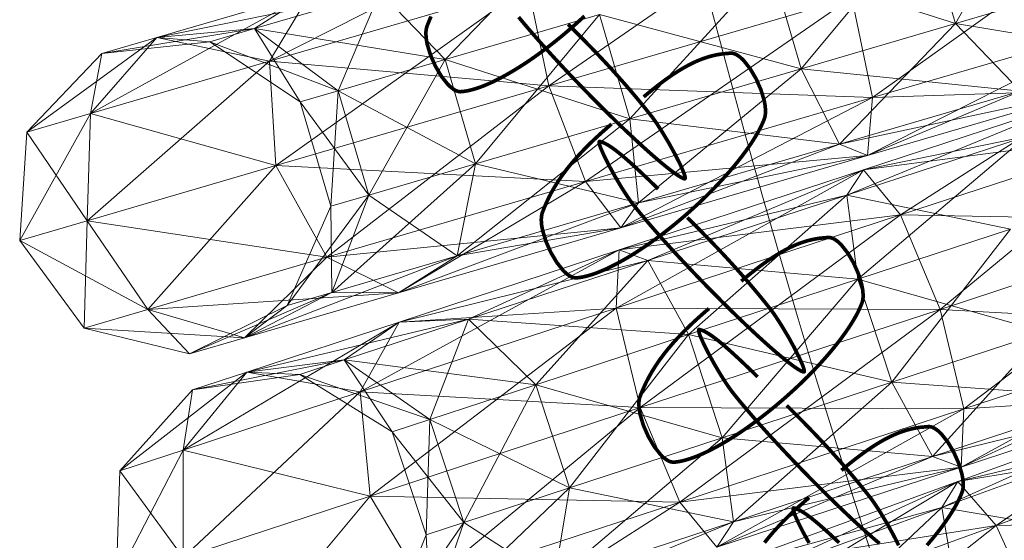
# Model space of a CAD drawing. Units: millimetres. Extents: x -121510 to -112119, y -15025 to -7054.
# Drawn here: x -120450 to -120402, y -10759 to -10734 of the extents above; entities that cross this region are included whole.
import ezdxf

# ---------------------------------------------------------------- set-up
doc = ezdxf.new("R2010")
doc.units = ezdxf.units.MM
for name, pattern in [('K5LT32768', [0]), ('K5LT32781', [0]), ('K5LT32802', [0])]:
    doc.linetypes.add(name, pattern=pattern)
doc.layers.get('0').update_dxf_attribs({"true_color": 0x5890e1})

# ---------------------------------------------------------------- blocks, each defined once
blk = doc.blocks.new('U293')
at = {"color": 236, "linetype": 'K5LT32802', "lineweight": 18, "true_color": 0x8d073a}
for p, q in [((-120400.473, -10727.315), (-120404.219, -10733.974)), ((-120424.192, -10737.035), (-120411.112, -10727.981)), ((-120408.294, -10737.612), (-120395.908, -10728.761)), ((-120437.913, -10735.822), (-120424.973, -10729.254)), ((-120405.718, -10728.849), (-120411.797, -10736.191)), ((-120405.718, -10728.849), (-120404.219, -10733.974)), ((-120405.718, -10728.849), (-120404.219, -10733.974)), ((-120423.589, -10729.816), (-120429.286, -10735.744)), ((-120413.296, -10731.066), (-120420.208, -10738.652)), ((-120413.296, -10731.066), (-120411.797, -10736.191)), ((-120413.296, -10731.066), (-120411.797, -10736.191)), ((-120413.296, -10731.066), (-120404.219, -10733.974)), ((-120425.21, -10732.106), (-120437.913, -10735.822)), ((-120437.913, -10735.822), (-120425.21, -10732.106)), ((-120437.597, -10740.957), (-120425.21, -10732.106)), ((-120424.192, -10737.035), (-120425.21, -10732.106)), ((-120424.192, -10737.035), (-120425.21, -10732.106)), ((-120446.703, -10738.393), (-120435.895, -10732.45)), ((-120443.454, -10734.661), (-120432.488, -10732.419)), ((-120435.895, -10732.45), (-120443.454, -10734.661)), ((-120443.454, -10734.661), (-120435.895, -10732.45)), ((-120432.488, -10732.419), (-120438.647, -10734.221)), ((-120438.647, -10734.221), (-120432.488, -10732.419)), ((-120435.895, -10732.45), (-120438.647, -10734.221)), ((-120437.913, -10735.822), (-120435.895, -10732.45)), ((-120437.913, -10735.822), (-120435.895, -10732.45)), ((-120432.488, -10732.419), (-120434.531, -10737.278)), ((-120432.488, -10732.419), (-120429.286, -10735.744)), ((-120432.488, -10732.419), (-120429.286, -10735.744)), ((-120409.313, -10732.682), (-120424.192, -10737.035)), ((-120424.192, -10737.035), (-120409.313, -10732.682)), ((-120422.393, -10741.737), (-120409.313, -10732.682)), ((-120409.313, -10732.682), (-120408.294, -10737.612)), ((-120409.313, -10732.682), (-120408.294, -10737.612)), ((-120404.219, -10733.974), (-120398.974, -10732.439)), ((-120398.974, -10732.439), (-120404.219, -10733.974)), ((-120421.708, -10733.527), (-120429.286, -10735.744)), ((-120429.286, -10735.744), (-120421.708, -10733.527)), ((-120421.708, -10733.527), (-120427.787, -10740.869)), ((-120421.708, -10733.527), (-120420.208, -10738.652)), ((-120421.708, -10733.527), (-120420.208, -10738.652)), ((-120421.708, -10733.527), (-120411.797, -10736.191)), ((-120404.219, -10733.974), (-120411.797, -10736.191)), ((-120411.797, -10736.191), (-120404.219, -10733.974)), ((-120404.219, -10733.974), (-120409.915, -10739.902)), ((-120408.532, -10740.463), (-120395.592, -10733.896)), ((-120395.592, -10733.896), (-120408.294, -10737.612)), ((-120408.294, -10737.612), (-120395.592, -10733.896)), ((-120404.219, -10733.974), (-120401.016, -10737.298)), ((-120404.219, -10733.974), (-120394.858, -10735.497)), ((-120404.219, -10733.974), (-120401.016, -10737.298)), ((-120446.152, -10735.451), (-120438.647, -10734.221)), ((-120443.454, -10734.661), (-120438.647, -10734.221)), ((-120443.454, -10734.661), (-120438.647, -10734.221)), ((-120438.647, -10734.221), (-120440.845, -10734.864)), ((-120440.845, -10734.864), (-120438.647, -10734.221)), ((-120438.647, -10734.221), (-120434.531, -10737.278)), ((-120438.647, -10734.221), (-120436.402, -10737.826)), ((-120438.647, -10734.221), (-120434.531, -10737.278)), ((-120438.647, -10734.221), (-120429.286, -10735.744)), ((-120449.84, -10739.311), (-120443.454, -10734.661)), ((-120446.703, -10738.393), (-120443.454, -10734.661)), ((-120446.703, -10738.393), (-120443.454, -10734.661)), ((-120443.454, -10734.661), (-120446.152, -10735.451)), ((-120446.152, -10735.451), (-120443.454, -10734.661)), ((-120446.152, -10735.451), (-120440.845, -10734.864)), ((-120437.913, -10735.822), (-120443.454, -10734.661)), ((-120443.454, -10734.661), (-120440.845, -10734.864)), ((-120440.845, -10734.864), (-120436.402, -10737.826)), ((-120440.845, -10734.864), (-120434.531, -10737.278)), ((-120449.84, -10739.311), (-120446.152, -10735.451)), ((-120446.703, -10738.393), (-120446.152, -10735.451)), ((-120446.873, -10743.671), (-120437.913, -10735.822)), ((-120437.913, -10735.822), (-120446.703, -10738.393)), ((-120446.703, -10738.393), (-120437.913, -10735.822)), ((-120424.192, -10737.035), (-120437.913, -10735.822)), ((-120437.597, -10740.957), (-120437.913, -10735.822)), ((-120437.597, -10740.957), (-120437.913, -10735.822)), ((-120429.286, -10735.744), (-120434.531, -10737.278)), ((-120434.531, -10737.278), (-120429.286, -10735.744)), ((-120429.286, -10735.744), (-120433.031, -10742.403)), ((-120429.286, -10735.744), (-120427.787, -10740.869)), ((-120429.286, -10735.744), (-120427.787, -10740.869)), ((-120429.286, -10735.744), (-120420.208, -10738.652)), ((-120411.797, -10736.191), (-120420.208, -10738.652)), ((-120420.208, -10738.652), (-120411.797, -10736.191)), ((-120411.797, -10736.191), (-120419.793, -10742.792)), ((-120411.797, -10736.191), (-120409.915, -10739.902)), ((-120411.797, -10736.191), (-120409.915, -10739.902)), ((-120411.797, -10736.191), (-120401.016, -10737.298)), ((-120424.192, -10737.035), (-120437.597, -10740.957)), ((-120437.597, -10740.957), (-120424.192, -10737.035)), ((-120435.095, -10745.453), (-120424.192, -10737.035)), ((-120408.294, -10737.612), (-120424.192, -10737.035)), ((-120424.192, -10737.035), (-120422.393, -10741.737)), ((-120424.192, -10737.035), (-120422.393, -10741.737)), ((-120434.531, -10737.278), (-120436.402, -10737.826)), ((-120436.402, -10737.826), (-120434.531, -10737.278)), ((-120434.531, -10737.278), (-120434.903, -10742.951)), ((-120434.531, -10737.278), (-120433.031, -10742.403)), ((-120434.531, -10737.278), (-120433.031, -10742.403)), ((-120434.531, -10737.278), (-120427.787, -10740.869)), ((-120409.915, -10739.902), (-120397.609, -10737.268)), ((-120401.016, -10737.298), (-120409.915, -10739.902)), ((-120409.915, -10739.902), (-120401.016, -10737.298)), ((-120397.609, -10737.268), (-120408.532, -10740.463)), ((-120408.532, -10740.463), (-120397.609, -10737.268)), ((-120401.016, -10737.298), (-120408.532, -10740.463)), ((-120397.609, -10737.268), (-120408.294, -10737.612)), ((-120436.402, -10737.826), (-120434.903, -10742.951)), ((-120436.402, -10737.826), (-120433.031, -10742.403)), ((-120408.294, -10737.612), (-120422.393, -10741.737)), ((-120422.393, -10741.737), (-120408.294, -10737.612)), ((-120420.656, -10744.01), (-120408.294, -10737.612)), ((-120408.532, -10740.463), (-120408.294, -10737.612)), ((-120408.532, -10740.463), (-120408.294, -10737.612)), ((-120450.184, -10744.64), (-120446.703, -10738.393)), ((-120446.703, -10738.393), (-120449.84, -10739.311)), ((-120449.84, -10739.311), (-120446.703, -10738.393)), ((-120446.873, -10743.671), (-120446.703, -10738.393)), ((-120446.873, -10743.671), (-120446.703, -10738.393)), ((-120437.597, -10740.957), (-120446.703, -10738.393)), ((-120420.208, -10738.652), (-120428.692, -10745.395)), ((-120420.208, -10738.652), (-120427.787, -10740.869)), ((-120427.787, -10740.869), (-120420.208, -10738.652)), ((-120420.208, -10738.652), (-120419.793, -10742.792)), ((-120420.208, -10738.652), (-120419.793, -10742.792)), ((-120420.208, -10738.652), (-120409.915, -10739.902)), ((-120450.184, -10744.64), (-120449.84, -10739.311)), ((-120446.873, -10743.671), (-120449.84, -10739.311)), ((-120409.915, -10739.902), (-120420.656, -10744.01)), ((-120409.915, -10739.902), (-120419.793, -10742.792)), ((-120419.793, -10742.792), (-120409.915, -10739.902)), ((-120409.915, -10739.902), (-120408.532, -10740.463)), ((-120409.915, -10739.902), (-120408.532, -10740.463)), ((-120427.787, -10740.869), (-120434.851, -10747.197)), ((-120427.787, -10740.869), (-120433.031, -10742.403)), ((-120433.031, -10742.403), (-120427.787, -10740.869)), ((-120427.787, -10740.869), (-120428.692, -10745.395)), ((-120427.787, -10740.869), (-120428.692, -10745.395)), ((-120427.787, -10740.869), (-120419.793, -10742.792)), ((-120408.532, -10740.463), (-120422.393, -10741.737)), ((-120408.532, -10740.463), (-120420.656, -10744.01)), ((-120420.656, -10744.01), (-120408.532, -10740.463)), ((-120419.793, -10742.792), (-120408.532, -10740.463)), ((-120437.597, -10740.957), (-120446.873, -10743.671)), ((-120446.873, -10743.671), (-120437.597, -10740.957)), ((-120443.885, -10748.025), (-120437.597, -10740.957)), ((-120422.393, -10741.737), (-120437.597, -10740.957)), ((-120437.597, -10740.957), (-120435.095, -10745.453)), ((-120437.597, -10740.957), (-120435.095, -10745.453)), ((-120422.393, -10741.737), (-120435.095, -10745.453)), ((-120435.095, -10745.453), (-120422.393, -10741.737)), ((-120431.578, -10747.206), (-120422.393, -10741.737)), ((-120420.656, -10744.01), (-120422.393, -10741.737)), ((-120420.656, -10744.01), (-120422.393, -10741.737)), ((-120433.031, -10742.403), (-120437.049, -10747.84)), ((-120433.031, -10742.403), (-120434.903, -10742.951)), ((-120434.903, -10742.951), (-120433.031, -10742.403)), ((-120433.031, -10742.403), (-120434.851, -10747.197)), ((-120433.031, -10742.403), (-120434.851, -10747.197)), ((-120433.031, -10742.403), (-120428.692, -10745.395)), ((-120419.793, -10742.792), (-120431.578, -10747.206)), ((-120419.793, -10742.792), (-120428.692, -10745.395)), ((-120428.692, -10745.395), (-120419.793, -10742.792)), ((-120419.793, -10742.792), (-120420.656, -10744.01)), ((-120419.793, -10742.792), (-120420.656, -10744.01)), ((-120434.903, -10742.951), (-120437.049, -10747.84)), ((-120434.903, -10742.951), (-120434.851, -10747.197)), ((-120446.873, -10743.671), (-120450.184, -10744.64)), ((-120450.184, -10744.64), (-120446.873, -10743.671)), ((-120447.023, -10748.942), (-120446.873, -10743.671)), ((-120435.095, -10745.453), (-120446.873, -10743.671)), ((-120446.873, -10743.671), (-120443.885, -10748.025)), ((-120446.873, -10743.671), (-120443.885, -10748.025)), ((-120420.656, -10744.01), (-120435.095, -10745.453)), ((-120420.656, -10744.01), (-120431.578, -10747.206)), ((-120431.578, -10747.206), (-120420.656, -10744.01)), ((-120428.692, -10745.395), (-120420.656, -10744.01)), ((-120443.885, -10748.025), (-120450.184, -10744.64)), ((-120450.184, -10744.64), (-120447.023, -10748.942)), ((-120435.095, -10745.453), (-120443.885, -10748.025)), ((-120443.885, -10748.025), (-120435.095, -10745.453)), ((-120428.692, -10745.395), (-120439.137, -10749.417)), ((-120439.137, -10749.417), (-120435.095, -10745.453)), ((-120431.578, -10747.206), (-120435.095, -10745.453)), ((-120431.578, -10747.206), (-120435.095, -10745.453)), ((-120428.692, -10745.395), (-120434.851, -10747.197)), ((-120434.851, -10747.197), (-120428.692, -10745.395)), ((-120428.692, -10745.395), (-120431.578, -10747.206)), ((-120428.692, -10745.395), (-120431.578, -10747.206)), ((-120431.578, -10747.206), (-120443.885, -10748.025)), ((-120434.851, -10747.197), (-120441.835, -10750.206)), ((-120434.851, -10747.197), (-120439.137, -10749.417)), ((-120434.851, -10747.197), (-120439.137, -10749.417)), ((-120431.578, -10747.206), (-120439.137, -10749.417)), ((-120439.137, -10749.417), (-120431.578, -10747.206)), ((-120434.851, -10747.197), (-120437.049, -10747.84)), ((-120437.049, -10747.84), (-120434.851, -10747.197)), ((-120434.851, -10747.197), (-120431.578, -10747.206)), ((-120443.885, -10748.025), (-120447.023, -10748.942)), ((-120447.023, -10748.942), (-120443.885, -10748.025)), ((-120439.137, -10749.417), (-120443.885, -10748.025)), ((-120441.835, -10750.206), (-120443.885, -10748.025)), ((-120439.137, -10749.417), (-120443.885, -10748.025)), ((-120437.049, -10747.84), (-120441.835, -10750.206)), ((-120437.049, -10747.84), (-120439.137, -10749.417)), ((-120439.137, -10749.417), (-120447.023, -10748.942)), ((-120441.835, -10750.206), (-120447.023, -10748.942)), ((-120439.137, -10749.417), (-120441.835, -10750.206)), ((-120441.835, -10750.206), (-120439.137, -10749.417))]:
    blk.add_line(p, q, dxfattribs=at)
blk = doc.blocks.new('U292')
blk.add_blockref('U293', (0, 0))
blk = doc.blocks.new('U295')
at = {"color": 236, "linetype": 'K5LT32802', "lineweight": 18, "true_color": 0x8d073a}
for p, q in [((-120397.918, -10737.619), (-120409.555, -10742.411)), ((-120397.918, -10737.619), (-120408.732, -10741.166)), ((-120408.732, -10741.166), (-120397.918, -10737.619)), ((-120406.922, -10743.382), (-120397.918, -10737.619)), ((-120394.346, -10739.257), (-120408.732, -10741.166)), ((-120394.346, -10739.257), (-120406.922, -10743.382)), ((-120406.922, -10743.382), (-120394.346, -10739.257)), ((-120404.972, -10748.023), (-120394.346, -10739.257)), ((-120400.744, -10739.521), (-120409.555, -10742.411)), ((-120409.555, -10742.411), (-120400.744, -10739.521)), ((-120400.744, -10739.521), (-120409.006, -10746.536)), ((-120408.732, -10741.166), (-120400.744, -10739.521)), ((-120420.88, -10747.96), (-120408.732, -10741.166)), ((-120408.732, -10741.166), (-120420.734, -10745.103)), ((-120420.734, -10745.103), (-120408.732, -10741.166)), ((-120408.732, -10741.166), (-120419.334, -10745.619)), ((-120408.732, -10741.166), (-120409.555, -10742.411)), ((-120408.732, -10741.166), (-120409.555, -10742.411)), ((-120406.922, -10743.382), (-120408.732, -10741.166)), ((-120406.922, -10743.382), (-120408.732, -10741.166)), ((-120420.734, -10745.103), (-120409.555, -10742.411)), ((-120409.555, -10742.411), (-120419.334, -10745.619)), ((-120419.334, -10745.619), (-120409.555, -10742.411)), ((-120409.555, -10742.411), (-120417.333, -10749.267)), ((-120409.555, -10742.411), (-120409.006, -10746.536)), ((-120409.555, -10742.411), (-120409.006, -10746.536)), ((-120409.555, -10742.411), (-120401.503, -10744.075)), ((-120406.922, -10743.382), (-120420.88, -10747.96)), ((-120420.88, -10747.96), (-120406.922, -10743.382)), ((-120406.922, -10743.382), (-120420.734, -10745.103)), ((-120419.702, -10752.854), (-120406.922, -10743.382)), ((-120391.701, -10743.67), (-120406.922, -10743.382)), ((-120404.972, -10748.023), (-120406.922, -10743.382)), ((-120404.972, -10748.023), (-120406.922, -10743.382)), ((-120391.701, -10743.67), (-120404.972, -10748.023)), ((-120404.972, -10748.023), (-120391.701, -10743.67)), ((-120403.795, -10752.917), (-120391.701, -10743.67)), ((-120401.503, -10744.075), (-120409.006, -10746.536)), ((-120409.006, -10746.536), (-120401.503, -10744.075)), ((-120401.503, -10744.075), (-120407.341, -10751.609)), ((-120433.456, -10752.085), (-120420.734, -10745.103)), ((-120420.734, -10745.103), (-120431.548, -10748.649)), ((-120431.548, -10748.649), (-120420.734, -10745.103)), ((-120420.734, -10745.103), (-120428.144, -10748.509)), ((-120420.88, -10747.96), (-120420.734, -10745.103)), ((-120420.88, -10747.96), (-120420.734, -10745.103)), ((-120420.734, -10745.103), (-120419.334, -10745.619)), ((-120420.734, -10745.103), (-120419.334, -10745.619)), ((-120431.548, -10748.649), (-120419.334, -10745.619)), ((-120419.334, -10745.619), (-120428.144, -10748.509)), ((-120428.144, -10748.509), (-120419.334, -10745.619)), ((-120419.334, -10745.619), (-120424.836, -10751.728)), ((-120419.334, -10745.619), (-120417.333, -10749.267)), ((-120419.334, -10745.619), (-120417.333, -10749.267)), ((-120419.334, -10745.619), (-120409.006, -10746.536)), ((-120409.006, -10746.536), (-120417.333, -10749.267)), ((-120417.333, -10749.267), (-120409.006, -10746.536)), ((-120409.006, -10746.536), (-120415.669, -10754.341)), ((-120409.006, -10746.536), (-120407.341, -10751.609)), ((-120409.006, -10746.536), (-120407.341, -10751.609)), ((-120409.006, -10746.536), (-120399.839, -10749.148)), ((-120420.88, -10747.96), (-120433.456, -10752.085)), ((-120433.456, -10752.085), (-120420.88, -10747.96)), ((-120432.974, -10757.207), (-120420.88, -10747.96)), ((-120420.88, -10747.96), (-120431.548, -10748.649)), ((-120404.972, -10748.023), (-120420.88, -10747.96)), ((-120419.702, -10752.854), (-120420.88, -10747.96)), ((-120419.702, -10752.854), (-120420.88, -10747.96)), ((-120404.972, -10748.023), (-120419.702, -10752.854)), ((-120419.702, -10752.854), (-120404.972, -10748.023)), ((-120417.752, -10757.495), (-120404.972, -10748.023)), ((-120391.219, -10748.792), (-120404.972, -10748.023)), ((-120404.972, -10748.023), (-120403.795, -10752.917)), ((-120404.972, -10748.023), (-120403.795, -10752.917)), ((-120442.158, -10754.939), (-120431.548, -10748.649)), ((-120439.032, -10751.104), (-120428.144, -10748.509)), ((-120431.548, -10748.649), (-120439.032, -10751.104)), ((-120439.032, -10751.104), (-120431.548, -10748.649)), ((-120428.144, -10748.509), (-120434.241, -10750.509)), ((-120434.241, -10750.509), (-120428.144, -10748.509)), ((-120431.548, -10748.649), (-120434.241, -10750.509)), ((-120433.456, -10752.085), (-120431.548, -10748.649)), ((-120433.456, -10752.085), (-120431.548, -10748.649)), ((-120431.548, -10748.649), (-120428.144, -10748.509)), ((-120431.548, -10748.649), (-120428.144, -10748.509)), ((-120428.144, -10748.509), (-120430.028, -10753.431)), ((-120428.144, -10748.509), (-120424.836, -10751.728)), ((-120428.144, -10748.509), (-120424.836, -10751.728)), ((-120428.144, -10748.509), (-120417.333, -10749.267)), ((-120403.94, -10755.774), (-120391.219, -10748.792)), ((-120391.219, -10748.792), (-120403.795, -10752.917)), ((-120403.795, -10752.917), (-120391.219, -10748.792)), ((-120417.333, -10749.267), (-120424.836, -10751.728)), ((-120424.836, -10751.728), (-120417.333, -10749.267)), ((-120417.333, -10749.267), (-120423.172, -10756.802)), ((-120417.333, -10749.267), (-120415.669, -10754.341)), ((-120417.333, -10749.267), (-120415.669, -10754.341)), ((-120417.333, -10749.267), (-120407.341, -10751.609)), ((-120399.839, -10749.148), (-120407.341, -10751.609)), ((-120407.341, -10751.609), (-120399.839, -10749.148)), ((-120399.839, -10749.148), (-120405.341, -10755.258)), ((-120441.702, -10751.98), (-120434.241, -10750.509)), ((-120439.032, -10751.104), (-120434.241, -10750.509)), ((-120439.032, -10751.104), (-120434.241, -10750.509)), ((-120434.241, -10750.509), (-120436.417, -10751.222)), ((-120436.417, -10751.222), (-120434.241, -10750.509)), ((-120434.241, -10750.509), (-120430.028, -10753.431)), ((-120434.241, -10750.509), (-120431.881, -10754.039)), ((-120434.241, -10750.509), (-120430.028, -10753.431)), ((-120434.241, -10750.509), (-120424.836, -10751.728)), ((-120445.264, -10755.958), (-120439.032, -10751.104)), ((-120442.158, -10754.939), (-120439.032, -10751.104)), ((-120442.158, -10754.939), (-120439.032, -10751.104)), ((-120439.032, -10751.104), (-120441.702, -10751.98)), ((-120441.702, -10751.98), (-120439.032, -10751.104)), ((-120441.702, -10751.98), (-120436.417, -10751.222)), ((-120433.456, -10752.085), (-120439.032, -10751.104)), ((-120439.032, -10751.104), (-120436.417, -10751.222)), ((-120436.417, -10751.222), (-120431.881, -10754.039)), ((-120436.417, -10751.222), (-120430.028, -10753.431)), ((-120445.264, -10755.958), (-120441.702, -10751.98)), ((-120442.158, -10754.939), (-120441.702, -10751.98)), ((-120424.836, -10751.728), (-120430.028, -10753.431)), ((-120430.028, -10753.431), (-120424.836, -10751.728)), ((-120424.836, -10751.728), (-120428.364, -10758.505)), ((-120424.836, -10751.728), (-120423.172, -10756.802)), ((-120424.836, -10751.728), (-120423.172, -10756.802)), ((-120424.836, -10751.728), (-120415.669, -10754.341)), ((-120407.341, -10751.609), (-120415.669, -10754.341)), ((-120415.669, -10754.341), (-120407.341, -10751.609)), ((-120407.341, -10751.609), (-120415.12, -10758.465)), ((-120407.341, -10751.609), (-120405.341, -10755.258)), ((-120407.341, -10751.609), (-120405.341, -10755.258)), ((-120407.341, -10751.609), (-120396.531, -10752.368)), ((-120433.456, -10752.085), (-120442.158, -10754.939)), ((-120442.158, -10760.22), (-120433.456, -10752.085)), ((-120442.158, -10754.939), (-120433.456, -10752.085)), ((-120419.702, -10752.854), (-120433.456, -10752.085)), ((-120432.974, -10757.207), (-120433.456, -10752.085)), ((-120432.974, -10757.207), (-120433.456, -10752.085)), ((-120405.341, -10755.258), (-120393.126, -10752.227)), ((-120396.531, -10752.368), (-120405.341, -10755.258)), ((-120405.341, -10755.258), (-120396.531, -10752.368)), ((-120393.126, -10752.227), (-120403.94, -10755.774)), ((-120403.94, -10755.774), (-120393.126, -10752.227)), ((-120396.531, -10752.368), (-120403.94, -10755.774)), ((-120393.126, -10752.227), (-120403.795, -10752.917)), ((-120419.702, -10752.854), (-120432.974, -10757.207)), ((-120432.974, -10757.207), (-120419.702, -10752.854)), ((-120430.328, -10761.62), (-120419.702, -10752.854)), ((-120403.795, -10752.917), (-120419.702, -10752.854)), ((-120419.702, -10752.854), (-120417.752, -10757.495)), ((-120419.702, -10752.854), (-120417.752, -10757.495)), ((-120403.795, -10752.917), (-120417.752, -10757.495)), ((-120417.752, -10757.495), (-120403.795, -10752.917)), ((-120415.943, -10759.711), (-120403.795, -10752.917)), ((-120403.94, -10755.774), (-120403.795, -10752.917)), ((-120403.94, -10755.774), (-120403.795, -10752.917)), ((-120430.028, -10753.431), (-120431.881, -10754.039)), ((-120431.881, -10754.039), (-120430.028, -10753.431)), ((-120430.028, -10753.431), (-120430.217, -10759.113)), ((-120430.028, -10753.431), (-120428.364, -10758.505)), ((-120430.028, -10753.431), (-120428.364, -10758.505)), ((-120430.028, -10753.431), (-120423.172, -10756.802)), ((-120431.881, -10754.039), (-120430.217, -10759.113)), ((-120431.881, -10754.039), (-120428.364, -10758.505)), ((-120415.669, -10754.341), (-120423.93, -10761.355)), ((-120415.669, -10754.341), (-120423.172, -10756.802)), ((-120423.172, -10756.802), (-120415.669, -10754.341)), ((-120415.669, -10754.341), (-120415.12, -10758.465)), ((-120415.669, -10754.341), (-120415.12, -10758.465)), ((-120415.669, -10754.341), (-120405.341, -10755.258)), ((-120445.436, -10761.295), (-120442.158, -10754.939)), ((-120442.158, -10754.939), (-120445.264, -10755.958)), ((-120445.264, -10755.958), (-120442.158, -10754.939)), ((-120432.974, -10757.207), (-120442.158, -10754.939)), ((-120442.158, -10760.22), (-120442.158, -10754.939)), ((-120442.158, -10760.22), (-120442.158, -10754.939)), ((-120405.341, -10755.258), (-120415.943, -10759.711)), ((-120405.341, -10755.258), (-120415.12, -10758.465)), ((-120415.12, -10758.465), (-120405.341, -10755.258)), ((-120405.341, -10755.258), (-120403.94, -10755.774)), ((-120405.341, -10755.258), (-120403.94, -10755.774)), ((-120403.94, -10755.774), (-120417.752, -10757.495)), ((-120403.94, -10755.774), (-120415.943, -10759.711)), ((-120415.943, -10759.711), (-120403.94, -10755.774)), ((-120415.12, -10758.465), (-120403.94, -10755.774)), ((-120445.436, -10761.295), (-120445.264, -10755.958)), ((-120442.158, -10760.22), (-120445.264, -10755.958)), ((-120423.172, -10756.802), (-120430.027, -10763.355)), ((-120423.172, -10756.802), (-120428.364, -10758.505)), ((-120428.364, -10758.505), (-120423.172, -10756.802)), ((-120423.172, -10756.802), (-120423.93, -10761.355)), ((-120423.172, -10756.802), (-120423.93, -10761.355)), ((-120423.172, -10756.802), (-120415.12, -10758.465)), ((-120432.974, -10757.207), (-120442.158, -10760.22)), ((-120442.158, -10760.22), (-120432.974, -10757.207)), ((-120439.031, -10764.474), (-120432.974, -10757.207)), ((-120417.752, -10757.495), (-120432.974, -10757.207)), ((-120432.974, -10757.207), (-120430.328, -10761.62)), ((-120432.974, -10757.207), (-120430.328, -10761.62)), ((-120417.752, -10757.495), (-120430.328, -10761.62)), ((-120430.328, -10761.62), (-120417.752, -10757.495)), ((-120426.757, -10763.258), (-120417.752, -10757.495)), ((-120415.943, -10759.711), (-120417.752, -10757.495)), ((-120415.943, -10759.711), (-120417.752, -10757.495)), ((-120428.364, -10758.505), (-120432.203, -10764.069)), ((-120428.364, -10758.505), (-120430.217, -10759.113)), ((-120430.217, -10759.113), (-120428.364, -10758.505)), ((-120428.364, -10758.505), (-120430.027, -10763.355)), ((-120428.364, -10758.505), (-120430.027, -10763.355)), ((-120428.364, -10758.505), (-120423.93, -10761.355)), ((-120415.12, -10758.465), (-120426.757, -10763.258)), ((-120415.12, -10758.465), (-120423.93, -10761.355)), ((-120423.93, -10761.355), (-120415.12, -10758.465)), ((-120415.12, -10758.465), (-120415.943, -10759.711)), ((-120415.12, -10758.465), (-120415.943, -10759.711)), ((-120430.217, -10759.113), (-120432.203, -10764.069)), ((-120430.217, -10759.113), (-120430.027, -10763.355))]:
    blk.add_line(p, q, dxfattribs=at)
blk = doc.blocks.new('U294')
blk.add_blockref('U295', (0, 0))
blk = doc.blocks.new('U297')
at = {"color": 236, "linetype": 'K5LT32802', "lineweight": 18, "true_color": 0x8d073a}
for p, q in [((-120393.404, -10752.591), (-120404.879, -10757.758)), ((-120393.404, -10752.591), (-120404.097, -10756.486)), ((-120404.097, -10756.486), (-120393.404, -10752.591)), ((-120402.217, -10758.643), (-120393.404, -10752.591)), ((-120389.781, -10754.113), (-120404.097, -10756.486)), ((-120389.781, -10754.113), (-120402.217, -10758.643)), ((-120402.217, -10758.643), (-120389.781, -10754.113)), ((-120396.167, -10754.585), (-120404.879, -10757.758)), ((-120404.879, -10757.758), (-120396.167, -10754.585)), ((-120404.097, -10756.486), (-120396.167, -10754.585)), ((-120416.019, -10763.67), (-120404.097, -10756.486)), ((-120404.097, -10756.486), (-120415.966, -10760.809)), ((-120415.966, -10760.809), (-120404.097, -10756.486)), ((-120404.097, -10756.486), (-120414.549, -10761.28)), ((-120404.097, -10756.486), (-120404.879, -10757.758)), ((-120404.097, -10756.486), (-120404.879, -10757.758)), ((-120402.217, -10758.643), (-120404.097, -10756.486)), ((-120402.217, -10758.643), (-120404.097, -10756.486)), ((-120415.966, -10760.809), (-120404.879, -10757.758)), ((-120404.879, -10757.758), (-120414.549, -10761.28)), ((-120414.549, -10761.28), (-120404.879, -10757.758)), ((-120404.879, -10757.758), (-120412.432, -10764.862)), ((-120404.879, -10757.758), (-120404.197, -10761.862)), ((-120404.879, -10757.758), (-120404.197, -10761.862)), ((-120404.879, -10757.758), (-120396.778, -10759.16)), ((-120402.217, -10758.643), (-120416.019, -10763.67)), ((-120416.019, -10763.67), (-120402.217, -10758.643)), ((-120402.217, -10758.643), (-120415.966, -10760.809)), ((-120414.684, -10768.523), (-120402.217, -10758.643)), ((-120386.994, -10758.438), (-120402.217, -10758.643)), ((-120400.118, -10763.218), (-120402.217, -10758.643)), ((-120400.118, -10763.218), (-120402.217, -10758.643))]:
    blk.add_line(p, q, dxfattribs=at)
blk = doc.blocks.new('U296')
blk.add_blockref('U297', (0, 0))
blk = doc.blocks.new('U635')
at = {"color": 134, "linetype": 'K5LT32768', "true_color": 0x1bb194, "const_width": 0.18}
for points in [[(-120421.116, -10738.918), (-120421.306, -10739.081), (-120421.49, -10739.241), (-120421.666, -10739.399), (-120421.836, -10739.555), (-120421.999, -10739.708), (-120422.156, -10739.859), (-120422.307, -10740.009), (-120422.452, -10740.156), (-120422.591, -10740.301), (-120422.724, -10740.444), (-120422.851, -10740.586), (-120422.973, -10740.725), (-120423.09, -10740.863), (-120423.201, -10741), (-120423.308, -10741.134), (-120423.41, -10741.268), (-120423.507, -10741.399), (-120423.599, -10741.53), (-120423.687, -10741.659), (-120423.771, -10741.787), (-120423.926, -10742.039), (-120424.067, -10742.288), (-120424.194, -10742.532), (-120424.308, -10742.774), (-120424.41, -10743.013), (-120424.503, -10743.25), (-120424.518, -10743.293), (-120424.53, -10743.338), (-120424.548, -10743.435), (-120424.558, -10743.539), (-120424.56, -10743.649), (-120424.542, -10743.886), (-120424.496, -10744.14), (-120424.334, -10744.677), (-120424.096, -10745.215), (-120423.805, -10745.709), (-120423.486, -10746.113), (-120423.323, -10746.268), (-120423.161, -10746.383), (-120423.081, -10746.425), (-120423.003, -10746.454), (-120422.927, -10746.47), (-120422.889, -10746.474), (-120422.853, -10746.474), (-120422.748, -10746.466), (-120422.639, -10746.452), (-120422.524, -10746.432), (-120422.405, -10746.406), (-120422.281, -10746.374), (-120422.152, -10746.337), (-120422.019, -10746.294), (-120421.881, -10746.246), (-120421.74, -10746.192), (-120421.594, -10746.132), (-120421.445, -10746.068), (-120421.292, -10745.997), (-120421.136, -10745.922), (-120420.976, -10745.842), (-120420.813, -10745.756), (-120420.647, -10745.666), (-120420.478, -10745.57), (-120420.306, -10745.47), (-120420.132, -10745.364), (-120419.956, -10745.254), (-120419.777, -10745.14), (-120419.596, -10745.02), (-120419.413, -10744.896), (-120419.228, -10744.768), (-120419.042, -10744.635), (-120418.854, -10744.498), (-120418.664, -10744.356), (-120418.474, -10744.21), (-120418.283, -10744.061), (-120418.09, -10743.907), (-120417.897, -10743.748), (-120417.703, -10743.586), (-120417.511, -10743.422), (-120417.321, -10743.256), (-120417.135, -10743.09), (-120416.952, -10742.924), (-120416.773, -10742.757), (-120416.597, -10742.589), (-120416.424, -10742.422), (-120416.256, -10742.254), (-120416.091, -10742.087), (-120415.93, -10741.92), (-120415.773, -10741.754), (-120415.62, -10741.588), (-120415.472, -10741.423), (-120415.327, -10741.259), (-120415.188, -10741.096), (-120415.053, -10740.935), (-120414.922, -10740.775), (-120414.797, -10740.616), (-120414.676, -10740.459), (-120414.56, -10740.305), (-120414.45, -10740.152), (-120414.344, -10740.001), (-120414.244, -10739.853), (-120414.15, -10739.707), (-120414.061, -10739.564), (-120413.977, -10739.424), (-120413.9, -10739.287), (-120413.828, -10739.153), (-120413.762, -10739.022), (-120413.703, -10738.895), (-120413.649, -10738.771), (-120413.602, -10738.651), (-120413.588, -10738.607), (-120413.575, -10738.562), (-120413.557, -10738.465), (-120413.547, -10738.362), (-120413.545, -10738.251), (-120413.563, -10738.015), (-120413.609, -10737.761), (-120413.772, -10737.224), (-120414.01, -10736.685), (-120414.3, -10736.192), (-120414.619, -10735.787), (-120414.782, -10735.632), (-120414.944, -10735.517), (-120415.024, -10735.476), (-120415.102, -10735.447), (-120415.178, -10735.43), (-120415.216, -10735.427), (-120415.252, -10735.427), (-120415.663, -10735.463), (-120415.873, -10735.495), (-120416.088, -10735.54), (-120416.309, -10735.597), (-120416.537, -10735.67), (-120416.655, -10735.712), (-120416.775, -10735.759), (-120416.897, -10735.81), (-120417.022, -10735.866), (-120417.15, -10735.927), (-120417.281, -10735.993), (-120417.416, -10736.065), (-120417.553, -10736.142), (-120417.695, -10736.225), (-120417.84, -10736.314), (-120417.988, -10736.409), (-120418.141, -10736.51), (-120418.298, -10736.618), (-120418.46, -10736.733), (-120418.626, -10736.855), (-120418.796, -10736.984), (-120418.972, -10737.121), (-120419.153, -10737.265), (-120419.339, -10737.417), (-120419.53, -10737.577)], [(-120417.39, -10743.508), (-120417.218, -10743.679), (-120417.049, -10743.847), (-120416.884, -10744.012), (-120416.722, -10744.174), (-120416.565, -10744.334), (-120416.411, -10744.492), (-120416.26, -10744.647), (-120416.113, -10744.8), (-120415.969, -10744.95), (-120415.828, -10745.099), (-120415.69, -10745.245), (-120415.555, -10745.389), (-120415.424, -10745.532), (-120415.294, -10745.672), (-120415.168, -10745.811), (-120415.044, -10745.948), (-120414.923, -10746.084), (-120414.804, -10746.218), (-120414.687, -10746.35), (-120414.573, -10746.481), (-120414.351, -10746.739), (-120414.136, -10746.992), (-120413.928, -10747.241), (-120413.727, -10747.486), (-120413.531, -10747.728), (-120413.339, -10747.968), (-120413.305, -10748.012), (-120413.27, -10748.058), (-120413.198, -10748.155), (-120413.124, -10748.258), (-120413.049, -10748.368), (-120412.894, -10748.602), (-120412.736, -10748.853), (-120412.423, -10749.379), (-120412.135, -10749.903), (-120411.894, -10750.381), (-120411.722, -10750.769), (-120411.67, -10750.915), (-120411.645, -10751.022), (-120411.643, -10751.06), (-120411.648, -10751.085), (-120411.662, -10751.098), (-120411.672, -10751.1), (-120411.684, -10751.098), (-120411.723, -10751.085), (-120411.769, -10751.066), (-120411.819, -10751.041), (-120411.876, -10751.01), (-120411.938, -10750.973), (-120412.005, -10750.93), (-120412.078, -10750.881), (-120412.156, -10750.827), (-120412.238, -10750.767), (-120412.326, -10750.701), (-120412.419, -10750.63), (-120412.516, -10750.554), (-120412.619, -10750.472), (-120412.725, -10750.384), (-120412.837, -10750.292), (-120412.952, -10750.194), (-120413.073, -10750.092), (-120413.197, -10749.984), (-120413.325, -10749.872), (-120413.458, -10749.754), (-120413.594, -10749.632), (-120413.734, -10749.505), (-120413.878, -10749.374), (-120414.026, -10749.238), (-120414.177, -10749.097), (-120414.332, -10748.952), (-120414.49, -10748.803), (-120414.651, -10748.649), (-120414.815, -10748.491), (-120414.983, -10748.33), (-120415.153, -10748.164), (-120415.327, -10747.994), (-120415.501, -10747.822), (-120415.676, -10747.649), (-120415.849, -10747.475), (-120416.022, -10747.301), (-120416.194, -10747.127), (-120416.366, -10746.952), (-120416.536, -10746.778), (-120416.705, -10746.604), (-120416.872, -10746.43), (-120417.038, -10746.257), (-120417.203, -10746.084), (-120417.365, -10745.913), (-120417.526, -10745.742), (-120417.684, -10745.572), (-120417.841, -10745.404), (-120417.995, -10745.238), (-120418.146, -10745.073), (-120418.295, -10744.909), (-120418.441, -10744.748), (-120418.584, -10744.589), (-120418.724, -10744.432), (-120418.861, -10744.277), (-120418.994, -10744.125), (-120419.124, -10743.976), (-120419.25, -10743.83), (-120419.373, -10743.687), (-120419.492, -10743.547), (-120419.606, -10743.411), (-120419.717, -10743.278), (-120419.823, -10743.148), (-120419.924, -10743.023), (-120420.021, -10742.901), (-120420.056, -10742.858), (-120420.091, -10742.812), (-120420.162, -10742.715), (-120420.236, -10742.611), (-120420.312, -10742.502), (-120420.467, -10742.267), (-120420.625, -10742.017), (-120420.937, -10741.49), (-120421.226, -10740.966), (-120421.467, -10740.489), (-120421.638, -10740.101), (-120421.69, -10739.955), (-120421.716, -10739.847), (-120421.718, -10739.81), (-120421.712, -10739.785), (-120421.699, -10739.772), (-120421.689, -10739.77), (-120421.677, -10739.772), (-120421.518, -10739.826), (-120421.428, -10739.868), (-120421.328, -10739.922), (-120421.217, -10739.989), (-120421.093, -10740.071), (-120421.026, -10740.119), (-120420.955, -10740.171), (-120420.88, -10740.227), (-120420.801, -10740.289), (-120420.718, -10740.355), (-120420.63, -10740.427), (-120420.538, -10740.504), (-120420.44, -10740.587), (-120420.338, -10740.676), (-120420.23, -10740.771), (-120420.117, -10740.872), (-120419.998, -10740.98), (-120419.873, -10741.095), (-120419.743, -10741.216), (-120419.606, -10741.345), (-120419.462, -10741.481), (-120419.312, -10741.624), (-120419.155, -10741.776), (-120418.991, -10741.935), (-120418.82, -10742.103)], [(-120416.322, -10747.98), (-120416.513, -10748.143), (-120416.696, -10748.303), (-120416.873, -10748.461), (-120417.043, -10748.617), (-120417.206, -10748.77), (-120417.363, -10748.921), (-120417.514, -10749.07), (-120417.658, -10749.218), (-120417.797, -10749.363), (-120417.93, -10749.506), (-120418.058, -10749.647), (-120418.18, -10749.787), (-120418.296, -10749.925), (-120418.408, -10750.061), (-120418.514, -10750.196), (-120418.616, -10750.33), (-120418.713, -10750.461), (-120418.805, -10750.592), (-120418.893, -10750.721), (-120418.977, -10750.849), (-120419.133, -10751.101), (-120419.273, -10751.349), (-120419.4, -10751.594), (-120419.514, -10751.836), (-120419.617, -10752.075), (-120419.709, -10752.312), (-120419.724, -10752.355), (-120419.736, -10752.4), (-120419.755, -10752.497), (-120419.765, -10752.601), (-120419.767, -10752.711), (-120419.748, -10752.948), (-120419.703, -10753.202), (-120419.54, -10753.739), (-120419.302, -10754.277), (-120419.012, -10754.771), (-120418.692, -10755.175), (-120418.529, -10755.33), (-120418.367, -10755.445), (-120418.288, -10755.487), (-120418.21, -10755.516), (-120418.133, -10755.532), (-120418.096, -10755.536), (-120418.059, -10755.536), (-120417.955, -10755.528), (-120417.845, -10755.513), (-120417.731, -10755.493), (-120417.611, -10755.468), (-120417.487, -10755.436), (-120417.358, -10755.399), (-120417.225, -10755.356), (-120417.088, -10755.308), (-120416.946, -10755.254), (-120416.801, -10755.194), (-120416.651, -10755.129), (-120416.498, -10755.059), (-120416.342, -10754.984), (-120416.182, -10754.904), (-120416.019, -10754.818), (-120415.853, -10754.728), (-120415.684, -10754.632), (-120415.513, -10754.532), (-120415.339, -10754.426), (-120415.162, -10754.316), (-120414.983, -10754.202), (-120414.802, -10754.082), (-120414.619, -10753.958), (-120414.434, -10753.83), (-120414.248, -10753.697), (-120414.06, -10753.56), (-120413.871, -10753.418), (-120413.68, -10753.272), (-120413.489, -10753.122), (-120413.296, -10752.968), (-120413.103, -10752.81), (-120412.91, -10752.648), (-120412.717, -10752.484), (-120412.528, -10752.318), (-120412.342, -10752.152), (-120412.159, -10751.986), (-120411.979, -10751.818), (-120411.803, -10751.651), (-120411.631, -10751.484), (-120411.462, -10751.316), (-120411.297, -10751.149), (-120411.136, -10750.982), (-120410.979, -10750.816), (-120410.826, -10750.65), (-120410.678, -10750.485), (-120410.534, -10750.321), (-120410.394, -10750.158), (-120410.259, -10749.997), (-120410.129, -10749.837), (-120410.003, -10749.678), (-120409.882, -10749.521), (-120409.767, -10749.366), (-120409.656, -10749.214), (-120409.551, -10749.063), (-120409.451, -10748.915), (-120409.356, -10748.769), (-120409.267, -10748.626), (-120409.184, -10748.486), (-120409.106, -10748.349), (-120409.034, -10748.215), (-120408.969, -10748.084), (-120408.909, -10747.956), (-120408.856, -10747.833), (-120408.809, -10747.713), (-120408.794, -10747.669), (-120408.782, -10747.624), (-120408.763, -10747.527), (-120408.753, -10747.424), (-120408.751, -10747.313), (-120408.769, -10747.077), (-120408.815, -10746.823), (-120408.978, -10746.285), (-120409.216, -10745.747), (-120409.506, -10745.254), (-120409.825, -10744.849), (-120409.989, -10744.694), (-120410.151, -10744.579), (-120410.23, -10744.538), (-120410.308, -10744.509), (-120410.385, -10744.492), (-120410.422, -10744.489), (-120410.459, -10744.489), (-120410.869, -10744.525), (-120411.079, -10744.557), (-120411.294, -10744.602), (-120411.515, -10744.659), (-120411.744, -10744.732), (-120411.861, -10744.774), (-120411.981, -10744.821), (-120412.103, -10744.872), (-120412.229, -10744.928), (-120412.357, -10744.989), (-120412.488, -10745.055), (-120412.622, -10745.127), (-120412.76, -10745.204), (-120412.901, -10745.287), (-120413.046, -10745.376), (-120413.195, -10745.471), (-120413.348, -10745.572), (-120413.505, -10745.68), (-120413.666, -10745.795), (-120413.832, -10745.917), (-120414.003, -10746.046), (-120414.178, -10746.183), (-120414.359, -10746.327), (-120414.545, -10746.479), (-120414.736, -10746.638)], [(-120412.502, -10752.749), (-120412.329, -10752.92), (-120412.16, -10753.088), (-120411.995, -10753.253), (-120411.834, -10753.415), (-120411.676, -10753.575), (-120411.522, -10753.733), (-120411.372, -10753.888), (-120411.224, -10754.041), (-120411.08, -10754.191), (-120410.94, -10754.34), (-120410.802, -10754.486), (-120410.667, -10754.63), (-120410.535, -10754.773), (-120410.406, -10754.914), (-120410.28, -10755.052), (-120410.156, -10755.189), (-120410.035, -10755.325), (-120409.916, -10755.459), (-120409.799, -10755.591), (-120409.685, -10755.722), (-120409.462, -10755.98), (-120409.248, -10756.233), (-120409.04, -10756.482), (-120408.838, -10756.727), (-120408.642, -10756.97), (-120408.451, -10757.209), (-120408.417, -10757.253), (-120408.382, -10757.299), (-120408.31, -10757.396), (-120408.236, -10757.499), (-120408.16, -10757.609), (-120408.005, -10757.843), (-120407.847, -10758.094), (-120407.535, -10758.62), (-120407.247, -10759.144), (-120407.005, -10759.622)], [(-120407.948, -10759.533), (-120408.064, -10759.435), (-120408.184, -10759.333), (-120408.308, -10759.225), (-120408.437, -10759.113), (-120408.569, -10758.995), (-120408.706, -10758.873), (-120408.846, -10758.746), (-120408.99, -10758.615), (-120409.137, -10758.479), (-120409.289, -10758.338), (-120409.443, -10758.193), (-120409.601, -10758.044), (-120409.762, -10757.89), (-120409.927, -10757.733), (-120410.094, -10757.571), (-120410.265, -10757.405), (-120410.438, -10757.235), (-120410.613, -10757.063), (-120410.787, -10756.89), (-120410.961, -10756.716), (-120411.134, -10756.542), (-120411.306, -10756.368), (-120411.477, -10756.193), (-120411.648, -10756.019), (-120411.816, -10755.845), (-120411.984, -10755.671), (-120412.15, -10755.498), (-120412.314, -10755.325), (-120412.477, -10755.154), (-120412.638, -10754.983), (-120412.796, -10754.814), (-120412.952, -10754.645), (-120413.106, -10754.479), (-120413.258, -10754.314), (-120413.407, -10754.15), (-120413.553, -10753.989), (-120413.696, -10753.83), (-120413.836, -10753.673), (-120413.972, -10753.518), (-120414.106, -10753.367), (-120414.236, -10753.217), (-120414.362, -10753.071), (-120414.485, -10752.928), (-120414.603, -10752.788), (-120414.718, -10752.652), (-120414.828, -10752.519), (-120414.934, -10752.389), (-120415.036, -10752.264), (-120415.133, -10752.142), (-120415.167, -10752.099), (-120415.202, -10752.053), (-120415.274, -10751.956), (-120415.348, -10751.852), (-120415.423, -10751.743), (-120415.579, -10751.508), (-120415.736, -10751.258), (-120416.049, -10750.731), (-120416.337, -10750.207), (-120416.579, -10749.73), (-120416.75, -10749.342), (-120416.802, -10749.196), (-120416.828, -10749.088), (-120416.83, -10749.051), (-120416.824, -10749.026), (-120416.81, -10749.013), (-120416.801, -10749.011), (-120416.789, -10749.013), (-120416.63, -10749.067), (-120416.54, -10749.109), (-120416.44, -10749.163), (-120416.328, -10749.23), (-120416.205, -10749.313), (-120416.137, -10749.36), (-120416.067, -10749.412), (-120415.992, -10749.468), (-120415.913, -10749.53), (-120415.83, -10749.596), (-120415.742, -10749.668), (-120415.649, -10749.745), (-120415.552, -10749.828), (-120415.45, -10749.917), (-120415.342, -10750.012), (-120415.229, -10750.113), (-120415.11, -10750.221), (-120414.985, -10750.336), (-120414.854, -10750.457), (-120414.717, -10750.586), (-120414.574, -10750.722), (-120414.424, -10750.866), (-120414.267, -10751.017), (-120414.103, -10751.176), (-120413.932, -10751.344)], [(-120411.403, -10757.279), (-120411.594, -10757.441), (-120411.777, -10757.602), (-120411.954, -10757.76), (-120412.124, -10757.915), (-120412.287, -10758.069), (-120412.444, -10758.22), (-120412.595, -10758.369), (-120412.739, -10758.516), (-120412.878, -10758.662), (-120413.011, -10758.805), (-120413.139, -10758.946), (-120413.261, -10759.086), (-120413.377, -10759.224), (-120413.489, -10759.36), (-120413.595, -10759.495)], [(-120405.615, -10759.62), (-120405.475, -10759.457), (-120405.34, -10759.295), (-120405.21, -10759.135), (-120405.084, -10758.977), (-120404.963, -10758.82), (-120404.848, -10758.665), (-120404.737, -10758.512), (-120404.632, -10758.362), (-120404.532, -10758.214), (-120404.437, -10758.068), (-120404.348, -10757.925), (-120404.265, -10757.785), (-120404.187, -10757.647), (-120404.116, -10757.513), (-120404.05, -10757.383), (-120403.99, -10757.255), (-120403.937, -10757.132), (-120403.89, -10757.012), (-120403.875, -10756.968), (-120403.863, -10756.923), (-120403.844, -10756.826), (-120403.834, -10756.722), (-120403.832, -10756.612), (-120403.851, -10756.375), (-120403.896, -10756.121), (-120404.059, -10755.584), (-120404.297, -10755.046), (-120404.587, -10754.552), (-120404.907, -10754.148), (-120405.07, -10753.993), (-120405.232, -10753.878), (-120405.311, -10753.837), (-120405.389, -10753.807), (-120405.466, -10753.791), (-120405.503, -10753.787), (-120405.54, -10753.787), (-120405.95, -10753.824), (-120406.16, -10753.856), (-120406.375, -10753.9), (-120406.596, -10753.958), (-120406.825, -10754.03), (-120406.942, -10754.073), (-120407.062, -10754.119), (-120407.185, -10754.171), (-120407.31, -10754.227), (-120407.438, -10754.288), (-120407.569, -10754.354), (-120407.703, -10754.425), (-120407.841, -10754.503), (-120407.982, -10754.585), (-120408.127, -10754.674), (-120408.276, -10754.769), (-120408.429, -10754.871), (-120408.586, -10754.979), (-120408.747, -10755.094), (-120408.913, -10755.216), (-120409.084, -10755.345), (-120409.26, -10755.481), (-120409.44, -10755.625), (-120409.626, -10755.777), (-120409.817, -10755.937)], [(-120411.406, -10759.508), (-120411.695, -10758.984), (-120411.936, -10758.506), (-120412.107, -10758.119), (-120412.159, -10757.972), (-120412.185, -10757.865), (-120412.187, -10757.828), (-120412.181, -10757.802), (-120412.168, -10757.789), (-120412.158, -10757.788), (-120412.146, -10757.789), (-120411.987, -10757.844), (-120411.897, -10757.886), (-120411.797, -10757.939), (-120411.686, -10758.007), (-120411.562, -10758.089), (-120411.495, -10758.137), (-120411.424, -10758.188), (-120411.349, -10758.245), (-120411.27, -10758.306), (-120411.187, -10758.373), (-120411.099, -10758.445), (-120411.007, -10758.522), (-120410.909, -10758.605), (-120410.807, -10758.694), (-120410.699, -10758.789), (-120410.586, -10758.89), (-120410.467, -10758.998), (-120410.342, -10759.112), (-120410.212, -10759.234), (-120410.075, -10759.362), (-120409.931, -10759.498)]]:
    blk.add_lwpolyline(points, dxfattribs=at)
blk = doc.blocks.new('U636')
at = {"color": 134, "linetype": 'K5LT32768', "true_color": 0x1bb194, "const_width": 0.18}
for points in [[(-120429.976, -10733.621), (-120430.079, -10733.86), (-120430.171, -10734.097), (-120430.186, -10734.14), (-120430.198, -10734.186), (-120430.217, -10734.282), (-120430.227, -10734.386), (-120430.229, -10734.496), (-120430.21, -10734.733), (-120430.165, -10734.987), (-120430.002, -10735.524), (-120429.764, -10736.062), (-120429.474, -10736.556), (-120429.154, -10736.961), (-120428.991, -10737.115), (-120428.829, -10737.231), (-120428.75, -10737.272), (-120428.672, -10737.301), (-120428.595, -10737.318), (-120428.558, -10737.321), (-120428.521, -10737.321), (-120428.417, -10737.313), (-120428.307, -10737.299), (-120428.193, -10737.279), (-120428.073, -10737.253), (-120427.949, -10737.221), (-120427.82, -10737.184), (-120427.687, -10737.141), (-120427.55, -10737.093), (-120427.408, -10737.039), (-120427.263, -10736.98), (-120427.113, -10736.915), (-120426.96, -10736.845), (-120426.804, -10736.769), (-120426.644, -10736.689), (-120426.481, -10736.603), (-120426.315, -10736.513), (-120426.146, -10736.417), (-120425.975, -10736.317), (-120425.801, -10736.212), (-120425.624, -10736.102), (-120425.445, -10735.987), (-120425.264, -10735.868), (-120425.081, -10735.744), (-120424.896, -10735.615), (-120424.71, -10735.482), (-120424.522, -10735.345), (-120424.333, -10735.203), (-120424.142, -10735.058), (-120423.951, -10734.908), (-120423.759, -10734.754), (-120423.565, -10734.596), (-120423.372, -10734.434), (-120423.179, -10734.269), (-120422.99, -10734.104), (-120422.804, -10733.938), (-120422.621, -10733.771), (-120422.441, -10733.604)], [(-120423.24, -10734.013), (-120423.068, -10734.183), (-120422.899, -10734.351), (-120422.734, -10734.516), (-120422.572, -10734.678), (-120422.415, -10734.838), (-120422.261, -10734.996), (-120422.11, -10735.151), (-120421.963, -10735.304), (-120421.819, -10735.454), (-120421.678, -10735.603), (-120421.54, -10735.749), (-120421.405, -10735.894), (-120421.273, -10736.036), (-120421.144, -10736.177), (-120421.018, -10736.315), (-120420.894, -10736.453), (-120420.773, -10736.588), (-120420.654, -10736.722), (-120420.537, -10736.854), (-120420.423, -10736.985), (-120420.2, -10737.243), (-120419.986, -10737.496), (-120419.778, -10737.745), (-120419.577, -10737.99), (-120419.381, -10738.233), (-120419.189, -10738.472), (-120419.155, -10738.516), (-120419.12, -10738.562), (-120419.048, -10738.659), (-120418.974, -10738.762), (-120418.899, -10738.872), (-120418.744, -10739.107), (-120418.586, -10739.357), (-120418.273, -10739.883), (-120417.985, -10740.407), (-120417.743, -10740.885), (-120417.572, -10741.273), (-120417.52, -10741.419), (-120417.495, -10741.526), (-120417.493, -10741.564), (-120417.498, -10741.589), (-120417.512, -10741.602), (-120417.522, -10741.604), (-120417.534, -10741.602), (-120417.573, -10741.589), (-120417.618, -10741.57), (-120417.669, -10741.545), (-120417.726, -10741.514), (-120417.788, -10741.477), (-120417.855, -10741.434), (-120417.928, -10741.386), (-120418.005, -10741.331), (-120418.088, -10741.271), (-120418.176, -10741.206), (-120418.269, -10741.134), (-120418.366, -10741.058), (-120418.469, -10740.976), (-120418.575, -10740.889), (-120418.687, -10740.796), (-120418.802, -10740.699), (-120418.922, -10740.596), (-120419.047, -10740.488), (-120419.175, -10740.376), (-120419.308, -10740.258), (-120419.444, -10740.136), (-120419.584, -10740.009), (-120419.728, -10739.878), (-120419.876, -10739.742), (-120420.027, -10739.601), (-120420.181, -10739.456), (-120420.339, -10739.307), (-120420.501, -10739.153), (-120420.665, -10738.996), (-120420.833, -10738.834), (-120421.003, -10738.668), (-120421.177, -10738.498), (-120421.351, -10738.326), (-120421.525, -10738.153), (-120421.699, -10737.979), (-120421.872, -10737.805), (-120422.044, -10737.631), (-120422.216, -10737.456), (-120422.386, -10737.282), (-120422.555, -10737.108), (-120422.722, -10736.934), (-120422.888, -10736.761), (-120423.053, -10736.589), (-120423.215, -10736.417), (-120423.376, -10736.246), (-120423.534, -10736.077), (-120423.691, -10735.908), (-120423.845, -10735.742), (-120423.996, -10735.577), (-120424.145, -10735.413), (-120424.291, -10735.252), (-120424.434, -10735.093), (-120424.574, -10734.936), (-120424.711, -10734.782), (-120424.844, -10734.63), (-120424.974, -10734.481), (-120425.1, -10734.334), (-120425.223, -10734.191), (-120425.342, -10734.051), (-120425.456, -10733.915), (-120425.567, -10733.782), (-120425.673, -10733.652)]]:
    blk.add_lwpolyline(points, dxfattribs=at)

msp = doc.modelspace()

# ---------------------------------------------------------------- linework, layer by layer
at = {"color": 201, "linetype": 'K5LT32781', "lineweight": 18, "true_color": 0xd59ae5}
msp.add_circle((-119932.625, -10605.687), 500, dxfattribs=at)

# ---------------------------------------------------------------- block references
for name in ['U636', 'U292', 'U294', 'U635', 'U296']:
    msp.add_blockref(name, (0, 0))

doc.saveas('drawing.dxf')
